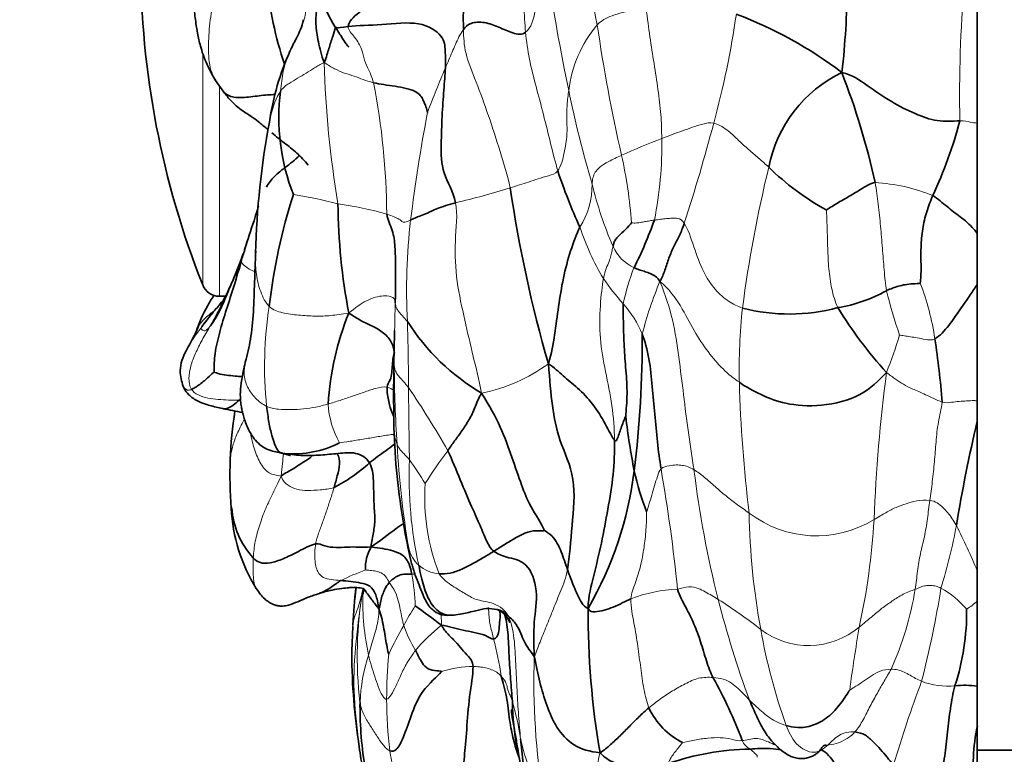
# Model space of a CAD drawing. Units: millimetres. Extents: x 0 to 744, y 0 to 1164.
# Drawn here: x 135 to 163, y 716 to 736 of the extents above; entities that cross this region are included whole.
import ezdxf
from ezdxf import colors
from ezdxf.entities.mleader import LeaderData, LeaderLine
from ezdxf.math import Vec2, Vec3

# ---------------------------------------------------------------- set-up
doc = ezdxf.new("R2010")
doc.units = ezdxf.units.MM
doc.layers.add('DV4_Défaut', color=7, linetype='Continuous')
doc.layers.add('Défaut', color=7, linetype='Continuous')

# ---------------------------------------------------------------- blocks, each defined once
blk = doc.blocks.new('_DOT')
at = {"color": 0}
blk.add_line((0, 0), (-1, 0), dxfattribs=at)
at = {"color": 0, "const_width": 0.333}
blk.add_lwpolyline([(-0.1665, 0, 1), (0.1665, 0, 1)], format="xyb", close=True, dxfattribs=at)
blk = doc.blocks.new('SE3')
at = {"layer": 'DV4_Défaut', "color": 7, "linetype": 'Continuous', "lineweight": 35}
for p, q in [((161.997, 733.128), (161.997, 736.495)), ((140.782, 734.318), (141.009, 733.995)), ((161.997, 733.38), (161.997, 733.822)), ((161.997, 730.052), (161.997, 733.128)), ((161.997, 729.827), (161.997, 730.222)), ((161.997, 728.645), (161.997, 730.052)), ((161.997, 727.417), (161.997, 728.966)), ((161.997, 725.388), (161.997, 728.645)), ((140.888, 728.303), (141.059, 728.303)), ((161.997, 724.014), (161.997, 726.076)), ((161.997, 724.824), (161.997, 725.388)), ((161.997, 720.654), (161.997, 724.824)), ((142.519, 723.957), (142.86, 723.869)), ((161.997, 719.227), (161.997, 721.058)), ((161.997, 719.811), (161.997, 720.654)), ((161.997, 717.441), (161.997, 719.811)), ((144.605, 719.102), (144.576, 718.414)), ((161.997, 717.284), (161.997, 717.598)), ((161.997, 716.329), (161.997, 717.441)), ((161.997, 716.07), (161.997, 716.736)), ((161.997, 714.667), (161.997, 716.329)), ((161.997, 715.653), (163.497, 715.653))]:
    blk.add_line(p, q, dxfattribs=at)
at = {"layer": 'DV4_Défaut', "color": 7, "linetype": 'Continuous', "lineweight": 18}
for p, q in [((140.423, 728.618), (140.423, 735.089)), ((140.888, 728.303), (140.888, 734.158))]:
    blk.add_line(p, q, dxfattribs=at)
for centre, radius, start, end in [((189, 743.702), 38.395, 181.2309, 191.7684), ((202.696, 745.032), 53.226, 186.5599, 191.9178), ((198.105, 733.907), 36.601, 175.1467, 181.1208), ((130.428, 739.732), 25.112, 344.7497, 351.8349), ((154.123, 733.606), 3.532, 140.1218, 172.9397), ((195.612, 742.207), 44.652, 188.1578, 192.9105), ((171.64, 735.529), 27.839, 181.4677, 189.6108), ((177.665, 721.684), 33.131, 156.9267, 159.2414), ((125.65, 730.443), 19.9, 0.4298, 11.0458), ((183.453, 740.824), 33.529, 191.6734, 196.2685), ((191.036, 724.949), 45.154, 169.1787, 173.0335), ((102.379, 746.952), 54.073, 342.1069, 345.1862), ((160.38, 714.084), 19.951, 111.0656, 114.5548), ((142.704, 732.51), 10.507, 348.5615, 1.0452), ((139.925, 729.5), 12.467, 3.8989, 12.6502), ((193.564, 722.898), 38.445, 166.456, 172.4105), ((142.484, 752.208), 21.873, 283.1696, 287.3062), ((149.139, 731.385), 2.128, 327.2061, 1.2417), ((161.974, 734.063), 11.026, 193.8094, 203.3638), ((158.912, 726.657), 4.818, 67.4923, 87.1571), ((140.846, 717.813), 13.489, 75.6392, 81.0214), ((142.535, 719.755), 11.248, 74.4574, 81.5273), ((163.065, 728.471), 16.963, 173.3826, 182.945), ((157.909, 732.55), 7.355, 198.3638, 210.7019), ((152.916, 730.156), 1.161, 203.6176, 245.5838), ((158.212, 726.836), 6.204, 158.609, 168.2872), ((156.646, 732.23), 6.117, 214.163, 222.5263), ((162.163, 724.878), 9.788, 156.9062, 165.9979), ((153.655, 726.069), 7.235, 8.3419, 21.0679), ((175.85, 732.651), 16.912, 194.3501, 198.7167), ((211.193, 726.275), 65.433, 178.37999, 179.92237), ((149.86, 726.091), 3.034, 22.3818, 41.3472), ((152.813, 726.35), 10.667, 170.989, 185.9718), ((171.932, 726.244), 16.567, 174.0014, 181.1658), ((142.669, 725.848), 2.78, 142.2421, 144.6789), ((68.863, 725.376), 77.294, 0.28323, 1.64787), ((146.157, 731.424), 14.306, 338.4945, 342.9306), ((147.294, 730.161), 4.643, 281.1403, 306.4283), ((180.982, 726.534), 35.223, 180.2766, 183.8328), ((205.089, 720.251), 46.005, 172.5962, 177.721), ((193.9, 726.983), 38.546, 181.599, 187.0316), ((125.766, 711.89), 24.66, 29.414, 34.2215), ((272.895, 726.433), 126.74, 180.305, 181.21461), ((146.483, 725.461), 2.571, 183.5604, 208.8921), ((171.434, 725.571), 25.633, 183.1134, 189.6185), ((159.302, 715.039), 15.021, 143.3744, 147.6178), ((157.592, 723.264), 11.419, 177.5781, 192.3992), ((140.362, 719.46), 7.229, 30.0868, 36.3654), ((108.324, 715.651), 45.544, 5.6645, 9.915), ((182.941, 726.984), 29.048, 186.9455, 194.2044), ((152.614, 722.73), 6.008, 176.624, 201.0386), ((157.515, 724.7), 3.072, 232.4611, 301.4842), ((174.703, 722.536), 19.062, 180.816, 190.6295), ((140.099, 723.179), 19.053, 347.5975, 356.693), ((156.72, 723.792), 10.852, 189.8679, 193.3395), ((147.413, 724.438), 14.225, 342.5489, 349.7864), ((141.651, 712.011), 22.106, 23.0172, 26.6205), ((147.054, 721.491), 0.916, 192.7899, 227.82), ((148.357, 711.699), 9.6, 110.735, 115.218), ((147.062, 721.5), 0.928, 227.8356, 266.5901), ((146.279, 719.064), 1.5, 87.7441, 91.264), ((140.772, 719.52), 5.572, 1.5885, 10.7952), ((165, 717.796), 20.437, 173.2788, 176.0977), ((155.731, 718.277), 11.003, 170.1467, 186.7611), ((153.826, 716.073), 4.077, 92.5316, 111.2037), ((151.692, 721.51), 8.683, 335.5114, 350.9178), ((135.506, 724.105), 25.779, 345.3318, 351.2253), ((159.735, 717.921), 2.575, 40.251, 60.9778), ((152.044, 719.81), 7.162, 178.4855, 192.1193), ((146.81, 707.285), 14.886, 52.0263, 57.6185), ((180.841, 726.411), 26.871, 194.118, 200.3806), ((160.532, 721.422), 2.177, 302.4344, 312.2727), ((153.068, 715.356), 7.993, 147.293, 151.7909), ((156.329, 713.27), 11.857, 150.3575, 154.747), ((149.079, 720.152), 3.22, 198.4292, 212.181), ((149.991, 715.411), 4.732, 128.0761, 140.2376), ((157.296, 720.765), 2.193, 232.7586, 310.0689), ((171.438, 721.666), 15.694, 189.7081, 199.8087), ((213.815, 709.884), 55.871, 170.5195, 172.3416), ((139.334, 716.284), 9.514, 8.6671, 15.0422), ((149.764, 716.781), 4.963, 162.0923, 177.6765), ((160.016, 717.015), 14.47, 174.7932, 179.7586), ((169.307, 717.557), 19.661, 177.9408, 189.5289), ((147.943, 715.257), 2.731, 89.7812, 108.6105), ((194.014, 705.018), 35.841, 159.4879, 163.4151), ((161.184, 719.512), 2.072, 249.0981, 275.247), ((156.775, 717.075), 11.229, 179.9919, 187.3502), ((140.46, 714.611), 8.921, 8.7783, 15.691), ((155.132, 717.262), 5.996, 192.4167, 209.5729), ((155.965, 716.177), 0.577, 206.2999, 238.4391)]:
    blk.add_arc(centre, radius, start, end, dxfattribs=at)
at = {"layer": 'DV4_Défaut', "color": 7, "linetype": 'Continuous', "lineweight": 35}
for centre, radius, start, end in [((163.197, 737.653), 24.5, 180, 201.6385), ((151.282, 740.04), 8.325, 197.9823, 210.4659), ((151.528, 737.838), 9.341, 184.5867, 199.182), ((142.023, 736.218), 1.224, 336.763, 350.1779), ((151.185, 725.302), 11.611, 52.6988, 69.3239), ((149.561, 732.122), 7.352, 155.671, 171.9341), ((159.857, 731.175), 3.74, 115.929, 168.8), ((139.04, 727.058), 20.588, 12.3745, 21.3068), ((148.355, 733.271), 5.81, 172.5753, 201.5531), ((164.89, 728.928), 23.001, 169.4109, 178.546), ((149.142, 736.5), 12.805, 335.0974, 345.0235), ((161.293, 737.085), 7.275, 225.4385, 241.231), ((164.168, 736.35), 14.584, 198.1978, 204.798), ((185.209, 736.603), 36.601, 188.2903, 196.1452), ((158.016, 726.249), 15.838, 162.0253, 173.578), ((161.103, 731.015), 16.912, 180.4541, 190.8404), ((315.696, 672.94), 183.096, 161.70725, 161.97155), ((142.509, 734.116), 11.123, 333.186, 340.6261), ((130.202, 733.446), 12.018, 334.9811, 340.8156), ((144.021, 728.654), 2.6, 158.6126, 166.2555), ((130.202, 733.446), 12.018, 341.2135, 341.3653), ((140.888, 728.803), 0.5, 201.6385, 270), ((144.151, 726.064), 4.098, 146.4072, 151.7559), ((157.467, 732.008), 4.073, 279.1623, 299.3956), ((146.236, 723.27), 7.183, 136.5086, 143.3899), ((144.295, 725.972), 4.271, 151.172, 161.6617), ((151.985, 724.797), 8.084, 157.9359, 176.4236), ((156.764, 733.011), 5.202, 255.4393, 285.062), ((168.191, 734.109), 11.79, 211.2834, 222.2706), ((151.316, 730.911), 6.157, 212.54, 239.5078), ((123.111, 727.07), 29.555, 352.9433, 0.3419), ((138.049, 723.593), 23.036, 4.3889, 8.803), ((188.577, 725.574), 42.836, 178.7629, 181.2334), ((141.056, 726.25), 1.259, 180.936, 201.4459), ((129.806, 669.331), 56.951, 78.1127, 78.6797), ((152.273, 723.355), 11.09, 170.9295, 177.9569), ((174.758, 727.726), 22.724, 187.0154, 190.8757), ((202.494, 715.188), 41.628, 166.6156, 170.6996), ((164.884, 725.2), 19.142, 181.6431, 189.838), ((142.948, 726.75), 2.838, 265.2923, 296.9045), ((153.477, 723.337), 12.294, 178.0748, 184.3782), ((141.902, 727.168), 4.727, 297.4552, 312.074), ((142.355, 724.695), 10.165, 329.9681, 352.9012), ((159.419, 724.934), 7.136, 192.0976, 201.6438), ((145.897, 722.628), 4.684, 182.7486, 211.8063), ((143.515, 722.568), 2.289, 183.976, 222.6462), ((159.556, 724.126), 13.709, 189.2176, 193.4304), ((146.068, 720.745), 1.111, 148.9944, 183.5107), ((162.562, 718.214), 17.98, 173.7032, 177.0363), ((137.372, 706.759), 15.725, 51.9119, 55.2218), ((174.163, 719.488), 23.007, 179.7032, 189.7664), ((154.919, 719.527), 6.781, 342.1578, 0.4855), ((162.661, 718.488), 18.086, 180.442, 188.707), ((144.141, 711.741), 12.056, 20.289, 29.5167), ((161.653, 714.836), 2.628, 82.4875, 96.0991), ((156.442, 717.131), 7.395, 180.8285, 191.1816), ((154.715, 717.704), 2.058, 205.0339, 243.1673), ((167.858, 715.14), 5.98, 168.5349, 185.2598), ((160.542, 716.861), 11.3, 184.5074, 198.3216), ((163.26, 717.962), 14.242, 189.0985, 199.0583), ((155.797, 708.341), 7.346, 91.0439, 109.1285)]:
    blk.add_arc(centre, radius, start, end, dxfattribs=at)
for points in [[(158.376, 740.729), (158.35, 740.217), (158.342, 739.401), (158.346, 738.179), (158.395, 736.954), (158.335, 735.737), (158.278, 734.969), (158.222, 734.539)], [(147.02, 737.71), (146.813, 737.502), (146.472, 737.283), (145.883, 736.954), (145.33, 736.593), (144.757, 736.22), (144.477, 735.944), (144.475, 735.819)], [(147.02, 737.71), (147.217, 737.503), (147.584, 737.298), (147.653, 736.969), (147.698, 736.61), (147.679, 736.2), (147.682, 735.898), (147.686, 735.733)], [(144.475, 735.819), (144.756, 735.849), (145.384, 735.855), (146.507, 735.992), (147.171, 735.547), (147.169, 735.15), (147.197, 734.847), (147.185, 734.668)], [(149.416, 735.659), (149.321, 735.577), (149.054, 735.623), (148.673, 735.808), (148.275, 735.957), (147.858, 735.938), (147.736, 735.8), (147.686, 735.733)], [(147.185, 734.668), (147.173, 734.48), (147.14, 734.058), (147.086, 733.334), (147.064, 732.532), (147.062, 731.733), (147.403, 731.231), (147.467, 730.91)], [(140.782, 734.319), (140.773, 734.333), (140.765, 734.348), (140.757, 734.362)], [(158.222, 734.539), (158.523, 734.468), (158.919, 734.178), (159.592, 733.717), (160.278, 733.371), (160.869, 733.16), (161.308, 733.184), (161.512, 733.191)], [(145.181, 734.255), (145.363, 734.214), (145.773, 734.162), (146.427, 734.033), (146.565, 733.768), (146.648, 733.579), (146.681, 733.472), (146.685, 733.426)], [(142.017, 733.136), (142.094, 733.073), (142.168, 733.007), (142.244, 732.942)], [(157.792, 730.708), (157.844, 730.741), (158.081, 730.894), (158.441, 731.092), (158.738, 731.273), (158.952, 731.413), (159.084, 731.46), (159.151, 731.47)], [(160.756, 731.109), (160.695, 730.962), (160.58, 730.663), (160.463, 730.186), (160.42, 729.67), (160.432, 729.13), (160.427, 728.771), (160.406, 728.67)], [(146.216, 730.425), (146.249, 730.441), (146.327, 730.484), (146.485, 730.54), (146.672, 730.613), (146.908, 730.736), (147.276, 730.859), (147.467, 730.91)], [(145.549, 730.592), (145.578, 730.423), (145.726, 730.145), (145.789, 729.688), (145.793, 729.162), (145.795, 728.646), (145.79, 728.297), (145.786, 728.125)], [(150.052, 726.425), (150.148, 726.71), (150.227, 727.227), (150.331, 728.02), (150.455, 728.806), (150.663, 729.582), (150.835, 730.039), (150.928, 730.233)], [(151.852, 729.691), (151.86, 729.726), (151.873, 729.791), (151.913, 729.879), (152.002, 729.981), (152.195, 730.154), (152.334, 730.306), (152.363, 730.348)], [(153.837, 730.339), (153.795, 730.214), (153.704, 729.989), (153.542, 729.696), (153.405, 729.37), (153.297, 729.026), (153.22, 728.824), (153.159, 728.717)], [(140.622, 727.459), (140.675, 727.523), (140.802, 727.709), (140.982, 728.069), (141.142, 728.466), (141.315, 728.864), (141.426, 729.126), (141.495, 729.272)], [(141.495, 729.272), (141.412, 728.974), (141.273, 728.515), (141.058, 727.854), (140.869, 727.227), (140.739, 726.623), (140.742, 726.297), (140.74, 726.197)], [(152.436, 729.098), (152.483, 729.078), (152.576, 729.042), (152.716, 729), (152.853, 728.95), (152.993, 728.89), (153.085, 728.826), (153.159, 728.717)], [(159.466, 728.46), (159.524, 728.486), (159.637, 728.533), (159.801, 728.588), (159.981, 728.629), (160.199, 728.655), (160.377, 728.654), (160.406, 728.67)], [(152.138, 728.095), (152.126, 727.926), (152.144, 727.552), (152.154, 726.903), (152.211, 726.248), (152.261, 725.58), (152.216, 725.138), (152.204, 724.951)], [(144.493, 727.834), (144.625, 727.756), (144.797, 727.633), (145.107, 727.499), (145.438, 727.322), (145.694, 727.056), (145.746, 726.836), (145.762, 726.724)], [(152.665, 727.246), (152.734, 727.062), (152.874, 726.562), (152.943, 725.785), (153.02, 725.017), (153.078, 724.246), (153.15, 723.74), (153.188, 723.493)], [(145.561, 725.767), (145.568, 725.848), (145.658, 725.969), (145.693, 726.178), (145.704, 726.396), (145.727, 726.615), (145.754, 726.704), (145.762, 726.724)], [(150.052, 726.425), (150.218, 726.32), (150.449, 726.077), (150.859, 725.771), (151.3, 725.309), (151.65, 724.744), (151.825, 724.37), (151.894, 724.294)], [(150.052, 726.425), (150.087, 725.968), (150.151, 725.232), (150.325, 724.297), (150.845, 723.254), (150.701, 721.894), (150.647, 721.064), (150.582, 720.692)], [(140.113, 725.71), (140.144, 725.722), (140.206, 725.758), (140.307, 725.821), (140.435, 725.918), (140.6, 726.07), (140.709, 726.168), (140.74, 726.197)], [(155.369, 725.907), (155.561, 725.775), (155.969, 725.554), (156.601, 725.293), (157.636, 725.205), (158.818, 725.505), (159.241, 725.95), (159.467, 726.179)], [(147.247, 724.001), (147.31, 724.09), (147.436, 724.269), (147.642, 724.549), (147.844, 724.857), (148.014, 725.193), (148.093, 725.447), (148.191, 725.605)], [(148.191, 725.605), (148.417, 725.247), (148.743, 724.647), (149.031, 723.82), (149.319, 723.002), (149.515, 722.486), (149.867, 721.961), (149.942, 721.777)], [(142.204, 725.24), (142.228, 725.076), (142.262, 724.778), (142.349, 724.413), (142.453, 724.099), (142.555, 723.939), (142.631, 723.938), (142.715, 723.921)], [(151.894, 724.294), (151.937, 724.247), (151.977, 724.346), (152.031, 724.509), (152.091, 724.673), (152.153, 724.84), (152.197, 724.949), (152.204, 724.951)], [(151.894, 724.294), (151.899, 723.971), (151.873, 723.336), (151.71, 722.369), (151.533, 721.421), (151.316, 720.509), (151.166, 719.953), (151.155, 719.608)], [(142.519, 723.957), (142.564, 723.944), (142.617, 723.934), (142.715, 723.921)], [(142.715, 723.921), (142.893, 723.894), (143.211, 723.855), (143.705, 723.876), (144.196, 723.923), (144.696, 723.977), (144.976, 723.812), (145.069, 723.659)], [(147.247, 724.001), (147.374, 723.737), (147.596, 723.176), (147.93, 722.403), (148.161, 721.893), (148.317, 721.501), (148.439, 721.27), (148.533, 721.2)], [(142.871, 723.867), (142.867, 723.867), (142.864, 723.868), (142.86, 723.869)], [(145.069, 723.659), (145.149, 723.528), (145.191, 723.173), (145.181, 722.557), (145.234, 722.09), (145.185, 721.715), (145.123, 721.473), (145.115, 721.318)], [(149.942, 721.777), (149.916, 721.755), (149.715, 721.794), (149.392, 721.713), (149.098, 721.551), (148.817, 721.377), (148.628, 721.26), (148.533, 721.2)], [(149.942, 721.777), (149.994, 721.744), (150.162, 721.638), (150.305, 721.414), (150.414, 721.181), (150.495, 720.94), (150.553, 720.776), (150.582, 720.692)], [(141.831, 721.017), (141.891, 720.951), (142.024, 720.86), (142.285, 720.855), (142.66, 720.979), (143.073, 721.182), (143.417, 721.372), (143.569, 721.403)], [(143.569, 721.403), (143.663, 721.422), (143.809, 721.33), (144.131, 721.297), (144.453, 721.317), (144.77, 721.32), (144.974, 721.304), (145.115, 721.318)], [(145.115, 721.318), (145.245, 721.303), (145.44, 721.277), (145.72, 721.218), (146.017, 721.109), (146.191, 720.841), (146.228, 720.656), (146.246, 720.564)], [(148.533, 721.2), (148.439, 721.141), (148.243, 721.024), (147.943, 720.852), (147.639, 720.695), (147.318, 720.57), (147.099, 720.569), (147.007, 720.574)], [(148.533, 721.2), (148.627, 721.132), (148.838, 721.021), (149.477, 720.937), (149.788, 720.108), (149.63, 719.206), (149.638, 718.637), (149.658, 718.264)], [(150.582, 720.692), (150.609, 720.61), (150.668, 720.454), (150.757, 720.219), (150.858, 719.988), (150.972, 719.761), (151.075, 719.623), (151.155, 719.608)], [(144.267, 720.384), (144.358, 720.376), (144.548, 720.364), (144.832, 720.315), (145.096, 720.257), (145.256, 720.005), (145.303, 719.762), (145.332, 719.59)], [(146.246, 720.564), (146.195, 720.563), (146.086, 720.565), (145.955, 720.553), (145.834, 720.505), (145.711, 720.422), (145.649, 720.364), (145.619, 720.33)], [(145.619, 720.33), (145.59, 720.295), (145.531, 720.217), (145.479, 720.098), (145.412, 719.948), (145.374, 719.77), (145.351, 719.644), (145.332, 719.59)], [(153.646, 720.146), (153.694, 719.965), (153.885, 719.637), (154.113, 719.166), (154.292, 718.695), (154.451, 718.126), (154.567, 717.813), (154.632, 717.681)], [(151.155, 719.608), (151.211, 719.51), (151.341, 719.502), (151.601, 719.544), (151.86, 719.641), (152.108, 719.757), (152.27, 719.84), (152.351, 719.874)], [(145.332, 719.59), (145.369, 719.472), (145.423, 719.293), (145.474, 719.028), (145.516, 718.769), (145.558, 718.516), (145.592, 718.365), (145.605, 718.328)], [(149.658, 718.264), (149.598, 718.345), (149.506, 718.469), (149.384, 718.673), (149.284, 718.901), (149.174, 719.165), (149.012, 719.327), (148.927, 719.399)], [(148.522, 718.753), (148.47, 718.746), (148.311, 718.871), (147.984, 718.935), (147.676, 719.002), (147.36, 719.079), (147.179, 719.127), (147.073, 719.136)], [(147.073, 719.136), (147.131, 719.03), (147.25, 718.884), (147.47, 718.679), (147.642, 718.465), (147.83, 718.266), (147.952, 718.13), (147.953, 717.988)], [(146.354, 718.437), (146.376, 718.395), (146.419, 718.288), (146.511, 718.136), (146.635, 717.937), (146.874, 717.858), (147.06, 717.866), (147.071, 717.845)], [(144.576, 718.424), (144.576, 718.39), (144.575, 718.357), (144.575, 718.323)], [(151.489, 715.586), (151.208, 715.614), (150.728, 715.748), (150.253, 716.288), (149.999, 716.907), (149.804, 717.546), (149.715, 717.99), (149.658, 718.264)], [(147.953, 717.988), (147.955, 717.761), (147.841, 717.16), (147.776, 716.197), (147.707, 715.441), (147.661, 714.897), (147.713, 714.618), (147.746, 714.472)], [(147.071, 717.845), (146.967, 717.728), (146.476, 717.294), (146.225, 716.603), (146.009, 715.98), (145.82, 715.622), (145.696, 715.616), (145.638, 715.638)], [(161.374, 717.449), (161.321, 717.252), (161.24, 716.828), (161.167, 716.155), (161.095, 715.491), (160.98, 714.857), (160.913, 714.479), (160.885, 714.296)], [(156.672, 716.348), (156.77, 716.32), (156.981, 716.26), (157.408, 716.32), (157.853, 716.561), (158.202, 716.954), (158.393, 717.253), (158.442, 717.33)], [(152.85, 716.834), (152.753, 716.754), (152.569, 716.588), (152.309, 716.318), (152.047, 716.054), (151.783, 715.806), (151.605, 715.661), (151.489, 715.586)], [(158.589, 716.163), (158.689, 716.153), (158.895, 716.094), (159.105, 715.883), (159.302, 715.677), (159.483, 715.462), (159.602, 715.322), (159.664, 715.248)], [(153.39, 715.282), (153.243, 715.245), (152.969, 715.192), (152.594, 715.161), (152.214, 715.191), (151.863, 715.299), (151.625, 715.447), (151.489, 715.586)]]:
    blk.add_open_spline(points, degree=3, dxfattribs=at)
for points, knots in [([(140.068, 739.441), (140.066, 739.244), (140.064, 738.954), (140.067, 738.545), (140.07, 738.252), (140.077, 738.009), (140.091, 737.672), (140.114, 737.259), (140.147, 736.782), (140.184, 736.338), (140.226, 735.957), (140.282, 735.601), (140.362, 735.24), (140.52, 734.782), (140.679, 734.498), (140.784, 734.315)], [0, 0, 0, 0, 0.100037, 0.174866, 0.223215, 0.264436, 0.310523, 0.410479, 0.497328, 0.582338, 0.669774, 0.723102, 0.796464, 0.8889, 1, 1, 1, 1]), ([(143.609, 736.83), (143.615, 736.67), (143.6, 736.339), (143.556, 735.895), (143.634, 735.405), (143.727, 735.027), (143.81, 734.815)], [0, 0, 0, 0, 0.228254, 0.485503, 0.742751, 1, 1, 1, 1]), ([(143.148, 735.735), (143.116, 735.662), (143.026, 735.473), (142.925, 735.286), (142.868, 735.166)], [0, 0, 0, 0, 0.383409, 1, 1, 1, 1]), ([(144.124, 735.799), (144.105, 735.714), (144.038, 735.515), (143.934, 735.208), (143.873, 734.975), (143.81, 734.815)], [0, 0, 0, 0, 0.269693, 0.634847, 1, 1, 1, 1]), ([(144.106, 735.819), (144.135, 735.775), (144.178, 735.707), (144.266, 735.569), (144.342, 735.449), (144.409, 735.349), (144.459, 735.284), (144.482, 735.259), (144.489, 735.256), (144.49, 735.257)], [0, 0, 0, 0, 0.1958498, 0.3576676, 0.5004281, 0.6852352, 0.8370981, 0.9574028, 1, 1, 1, 1]), ([(144.107, 735.819), (144.115, 735.806), (144.16, 735.768), (144.299, 735.8), (144.475, 735.819)], [0, 0, 0, 0, 0.269496, 1, 1, 1, 1]), ([(141.004, 734), (141.08, 733.903), (141.199, 733.753), (141.396, 733.568), (141.606, 733.417), (141.831, 733.283), (141.95, 733.188), (142.017, 733.136)], [0, 0, 0, 0, 0.213392, 0.398718, 0.567712, 0.796251, 1, 1, 1, 1]), ([(141.005, 733.999), (141.076, 733.919), (141.314, 733.816), (141.769, 733.856), (142.142, 733.913), (142.369, 733.923), (142.439, 733.922)], [0, 0, 0, 0, 0.24168, 0.551231, 0.860782, 1, 1, 1, 1]), ([(142.345, 732.855), (142.474, 732.753), (142.687, 732.579), (143.062, 732.302), (143.251, 732.085), (143.365, 731.956)], [0, 0, 0, 0, 0.33173, 0.666327, 1, 1, 1, 1]), ([(143.114, 732.222), (143.084, 732.191), (142.991, 732.101), (142.807, 731.955), (142.551, 731.768), (142.329, 731.555), (142.231, 731.4), (142.2, 731.345)], [0, 0, 0, 0, 0.102203, 0.30174, 0.551808, 0.847166, 1, 1, 1, 1]), ([(160.756, 731.109), (160.902, 731.019), (161.157, 730.785), (161.514, 730.53), (161.824, 730.275), (161.966, 730.094), (161.997, 730.052)], [0, 0, 0, 0, 0.30328, 0.606559, 0.909839, 1, 1, 1, 1]), ([(141.853, 730.408), (141.883, 730.507), (141.926, 730.645), (141.97, 730.787), (141.982, 730.826)], [0, 0, 0, 0, 0.7216175, 1, 1, 1, 1]), ([(141.901, 729.571), (141.889, 729.249), (141.866, 728.723), (141.846, 727.884), (141.769, 727.092), (141.669, 726.691), (141.611, 726.463)], [0, 0, 0, 0, 0.274747, 0.531892, 0.773613, 1, 1, 1, 1]), ([(160.813, 727.119), (160.959, 727.196), (161.22, 727.494), (161.508, 727.927), (161.776, 728.302), (161.933, 728.544), (161.997, 728.645)], [0, 0, 0, 0, 0.270147, 0.540294, 0.81044, 1, 1, 1, 1]), ([(141.099, 728.378), (141.081, 728.343), (141.04, 728.265), (141.016, 728.235), (141.003, 728.211), (141.006, 728.207), (141.008, 728.206)], [0, 0, 0, 0, 0.182449, 0.479574, 0.800188, 1, 1, 1, 1]), ([(141.023, 728.21), (140.978, 728.159), (140.846, 728.013), (140.63, 727.764), (140.477, 727.557), (140.401, 727.456)], [0, 0, 0, 0, 0.205109, 0.602554, 1, 1, 1, 1]), ([(140.306, 727.463), (140.283, 727.408), (140.242, 727.312), (140.103, 727.05), (139.965, 726.789), (139.829, 726.513), (139.809, 726.334), (139.797, 726.229)], [0, 0, 0, 0, 0.26254, 0.511524, 0.675332, 0.839454, 1, 1, 1, 1]), ([(145.764, 727.35), (145.765, 727.35), (145.765, 727.342), (145.764, 727.294), (145.763, 727.211), (145.76, 727.059), (145.755, 726.813), (145.752, 726.621), (145.75, 726.5)], [0, 0, 0, 0, 0.103486, 0.209811, 0.319323, 0.437832, 0.705064, 1, 1, 1, 1]), ([(141.611, 726.463), (141.569, 726.283), (141.51, 726.012), (141.466, 725.655), (141.474, 725.408), (141.497, 725.239), (141.524, 725.102), (141.558, 724.97), (141.605, 724.818), (141.678, 724.63), (141.786, 724.429), (141.937, 724.238), (142.111, 724.084), (142.323, 723.996), (142.446, 723.97), (142.519, 723.957)], [0, 0, 0, 0, 0.145531, 0.260429, 0.345652, 0.402484, 0.441373, 0.484569, 0.532526, 0.590383, 0.670007, 0.742757, 0.824529, 0.912274, 1, 1, 1, 1]), ([(140.74, 726.197), (140.762, 726.182), (140.907, 726.127), (141.145, 726.098), (141.352, 726.075), (141.48, 726.066), (141.528, 726.063)], [0, 0, 0, 0, 0.2783956, 0.5567911, 0.8351867, 1, 1, 1, 1]), ([(139.884, 725.789), (139.893, 725.768), (139.932, 725.679), (140.045, 725.53), (140.284, 725.369), (140.623, 725.256), (140.851, 725.202), (140.984, 725.173)], [0, 0, 0, 0, 0.045597, 0.223465, 0.485005, 0.744416, 1, 1, 1, 1]), ([(145.741, 724.963), (145.725, 724.994), (145.668, 725.112), (145.61, 725.345), (145.55, 725.638), (145.561, 725.767)], [0, 0, 0, 0, 0.153197, 0.576599, 1, 1, 1, 1]), ([(141.437, 725.406), (141.384, 725.355), (141.273, 725.265), (141.122, 725.172), (141.033, 725.164), (140.989, 725.172), (140.985, 725.173)], [0, 0, 0, 0, 0.319717, 0.639435, 0.959152, 1, 1, 1, 1]), ([(145.069, 723.659), (145.145, 723.721), (145.287, 723.842), (145.521, 723.992), (145.689, 724.12), (145.766, 724.191), (145.774, 724.198)], [0, 0, 0, 0, 0.320483, 0.640967, 0.96145, 1, 1, 1, 1]), ([(144.158, 723.936), (144.165, 723.927), (144.223, 723.843), (144.259, 723.635), (144.172, 723.298), (144.114, 723.082), (144.081, 722.973)], [0, 0, 0, 0, 0.041062, 0.360708, 0.680354, 1, 1, 1, 1]), ([(143.458, 723.836), (143.402, 723.795), (143.213, 723.67), (142.942, 723.488), (142.731, 723.38), (142.607, 723.294)], [0, 0, 0, 0, 0.1797138, 0.5898569, 1, 1, 1, 1]), ([(146.017, 721.967), (145.944, 721.921), (145.643, 721.723), (145.363, 721.49), (145.115, 721.318)], [0, 0, 0, 0, 0.243896, 1, 1, 1, 1]), ([(146.222, 720.942), (146.237, 720.882), (146.263, 720.78), (146.302, 720.659), (146.362, 720.486), (146.448, 720.264), (146.544, 720.013), (146.634, 719.814), (146.741, 719.647), (146.878, 719.512), (147.108, 719.404), (147.296, 719.411), (147.423, 719.419)], [0, 0, 0, 0, 0.063043, 0.127446, 0.19123, 0.332786, 0.471351, 0.585116, 0.683132, 0.765164, 0.866311, 1, 1, 1, 1]), ([(146.439, 720.812), (146.49, 720.581), (146.568, 720.214), (146.765, 719.718), (147.076, 719.428), (147.319, 719.408), (147.42, 719.419)], [0, 0, 0, 0, 0.274225, 0.548449, 0.822674, 1, 1, 1, 1]), ([(143.679, 720.027), (143.698, 720.033), (143.797, 720.075), (144, 720.19), (144.183, 720.33), (144.267, 720.384)], [0, 0, 0, 0, 0.1078368, 0.5539184, 1, 1, 1, 1]), ([(141.917, 720.16), (141.956, 720.099), (142.019, 720.007), (142.136, 719.879), (142.247, 719.791), (142.342, 719.735), (142.437, 719.697), (142.529, 719.673), (142.659, 719.665), (142.848, 719.699), (143.083, 719.796), (143.376, 719.926), (143.563, 719.988), (143.679, 720.026)], [0, 0, 0, 0, 0.157404, 0.28409, 0.379281, 0.443643, 0.470548, 0.511419, 0.566442, 0.635149, 0.745894, 0.868106, 1, 1, 1, 1]), ([(143.677, 720.026), (143.803, 720.062), (143.99, 720.115), (144.273, 720.159), (144.455, 720.18), (144.56, 720.187), (144.646, 720.188), (144.731, 720.184), (144.822, 720.183), (144.902, 720.163), (144.924, 720.139), (144.937, 720.122)], [0, 0, 0, 0, 0.155059, 0.271444, 0.354549, 0.386066, 0.419266, 0.511119, 0.639555, 0.802278, 1, 1, 1, 1]), ([(144.935, 720.124), (144.933, 720.123), (144.932, 720.12), (144.891, 720.083), (144.894, 720.031), (144.895, 720.001)], [0, 0, 0, 0, 0.36857, 0.69937, 1, 1, 1, 1]), ([(145.332, 719.59), (145.268, 719.668), (145.135, 719.854), (144.997, 720.024), (144.937, 720.122), (144.932, 720.129)], [0, 0, 0, 0, 0.4806727, 0.9613455, 1, 1, 1, 1]), ([(147.417, 719.418), (147.499, 719.429), (147.625, 719.446), (147.837, 719.495), (148.06, 719.551), (148.328, 719.618), (148.519, 719.593), (148.629, 719.578)], [0, 0, 0, 0, 0.199365, 0.362647, 0.521939, 0.763589, 1, 1, 1, 1]), ([(148.69, 719.554), (148.701, 719.512), (148.718, 719.356), (148.676, 719.151), (148.688, 718.928), (148.604, 718.764), (148.522, 718.753)], [0, 0, 0, 0, 0.117746, 0.411831, 0.705915, 1, 1, 1, 1]), ([(148.927, 719.399), (148.874, 719.444), (148.781, 719.534), (148.674, 719.566), (148.626, 719.579)], [0, 0, 0, 0, 0.5428123, 1, 1, 1, 1]), ([(148.628, 719.578), (148.701, 719.541), (148.808, 719.486), (148.915, 719.338), (148.961, 719.245), (148.975, 719.215), (148.976, 719.213), (148.976, 719.213)], [0, 0, 0, 0, 0.398716, 0.699519, 0.905006, 0.975149, 1, 1, 1, 1]), ([(148.809, 719.472), (148.881, 719.327), (148.936, 718.883), (148.953, 718.286), (149.001, 717.619), (149.031, 717.221), (149.048, 717.024)], [0, 0, 0, 0, 0.2129986, 0.4753324, 0.7376662, 1, 1, 1, 1]), ([(148.739, 717.717), (148.776, 717.551), (148.901, 717.163), (148.963, 716.48), (149.077, 715.936), (149.176, 715.604), (149.236, 715.457), (149.244, 715.437)], [0, 0, 0, 0, 0.240592, 0.481184, 0.721775, 0.962367, 1, 1, 1, 1]), ([(145.772, 713.366), (145.703, 713.414), (145.405, 713.663), (145.09, 714.329), (144.926, 715.227), (144.817, 716.139), (144.802, 716.742), (144.805, 716.982)], [0, 0, 0, 0, 0.064089, 0.298067, 0.532044, 0.766022, 1, 1, 1, 1]), ([(155.652, 717.053), (155.716, 716.895), (155.856, 716.589), (156.036, 716.225), (156.168, 716.041), (156.211, 715.988)], [0, 0, 0, 0, 0.410682, 0.821364, 1, 1, 1, 1]), ([(149.031, 716.788), (149.028, 716.787), (149.022, 716.768), (149.024, 716.706), (149.046, 716.579), (149.083, 716.365), (149.136, 716.051), (149.178, 715.82), (149.204, 715.673)], [0, 0, 0, 0, 0.110148, 0.245503, 0.396512, 0.567588, 0.768004, 1, 1, 1, 1]), ([(156.213, 715.987), (156.29, 715.895), (156.414, 715.752), (156.63, 715.571), (156.829, 715.467), (157.007, 715.423), (157.153, 715.419), (157.285, 715.443), (157.385, 715.479), (157.452, 715.513), (157.495, 715.539), (157.532, 715.566), (157.578, 715.605), (157.62, 715.652), (157.659, 715.713), (157.692, 715.772), (157.741, 715.789), (157.762, 715.794), (157.776, 715.794)], [0, 0, 0, 0, 0.123414, 0.230626, 0.318274, 0.37167, 0.415517, 0.450987, 0.479895, 0.492897, 0.506098, 0.52073, 0.537632, 0.580269, 0.636767, 0.735324, 0.859405, 1, 1, 1, 1]), ([(144.783, 715.753), (144.799, 715.632), (144.826, 715.435), (144.88, 715.109), (144.94, 714.81), (145.005, 714.552), (145.079, 714.33), (145.163, 714.124), (145.288, 713.881), (145.445, 713.663), (145.592, 713.51), (145.656, 713.456), (145.679, 713.437)], [0, 0, 0, 0, 0.13316, 0.256931, 0.360924, 0.480545, 0.560591, 0.638381, 0.74633, 0.879655, 0.956681, 1, 1, 1, 1]), ([(156.53, 715.668), (156.432, 715.682), (156.142, 715.716), (155.841, 715.704), (155.664, 715.686)], [0, 0, 0, 0, 0.342434, 1, 1, 1, 1]), ([(157.632, 715.676), (157.656, 715.666), (157.757, 715.614), (157.908, 715.466), (158.062, 715.229), (158.163, 715.065), (158.218, 714.942)], [0, 0, 0, 0, 0.090226, 0.393484, 0.696742, 1, 1, 1, 1])]:
    blk.add_open_spline(points, degree=3, knots=knots, dxfattribs=at)
at = {"layer": 'DV4_Défaut', "color": 7, "linetype": 'Continuous', "lineweight": 18}
for points in [[(149.112, 739.07), (149.145, 738.957), (149.227, 738.496), (149.302, 737.784), (149.338, 737.085), (149.368, 736.388), (149.392, 735.908), (149.416, 735.659)], [(149.819, 738.951), (149.805, 738.729), (149.779, 738.284), (149.765, 737.61), (149.728, 736.936), (149.721, 736.244), (149.569, 735.792), (149.416, 735.659)], [(151.412, 735.871), (151.47, 735.926), (151.592, 736.015), (151.818, 736.123), (152.113, 736.209), (152.438, 736.288), (152.655, 736.322), (152.771, 736.335)], [(152.771, 736.335), (152.81, 736.036), (152.873, 735.536), (152.995, 734.788), (153.107, 734.059), (153.192, 733.362), (153.206, 732.922), (153.209, 732.701)], [(144.475, 735.819), (144.473, 735.723), (144.673, 735.527), (144.869, 735.185), (144.917, 734.867), (145.05, 734.626), (145.141, 734.393), (145.181, 734.255)], [(147.686, 735.733), (147.638, 735.667), (147.556, 735.531), (147.461, 735.318), (147.367, 735.103), (147.279, 734.889), (147.217, 734.745), (147.185, 734.668)], [(147.686, 735.733), (147.691, 735.524), (147.706, 735.084), (148.037, 734.3), (148.388, 733.341), (148.711, 732.334), (148.914, 731.664), (148.991, 731.325)], [(149.416, 735.659), (149.441, 735.411), (149.507, 734.908), (149.707, 734.151), (149.915, 733.378), (150.111, 732.556), (150.247, 732.024), (150.313, 731.795)], [(143.81, 734.815), (143.7, 734.766), (143.542, 734.665), (143.303, 734.521), (143.069, 734.379), (142.828, 734.237), (142.671, 734.132), (142.594, 734.022)], [(143.81, 734.815), (143.918, 734.741), (144.095, 734.641), (144.371, 734.512), (144.65, 734.444), (144.886, 734.336), (145.067, 734.281), (145.181, 734.255)], [(150.313, 731.795), (150.404, 731.927), (150.5, 732.313), (150.583, 732.806), (150.56, 733.224), (150.568, 733.64), (150.598, 733.908), (150.617, 734.04)], [(153.209, 732.701), (153.308, 732.738), (153.503, 732.811), (153.783, 732.914), (154.063, 733.012), (154.346, 733.105), (154.553, 733.153), (154.655, 733.127)], [(154.655, 733.127), (154.819, 733.085), (155.088, 732.907), (155.342, 732.642), (155.629, 732.393), (155.906, 732.149), (156.094, 731.989), (156.188, 731.902)], [(151.266, 731.431), (151.272, 731.494), (151.286, 731.608), (151.35, 731.759), (151.461, 731.9), (151.707, 732.054), (151.965, 732.177), (152.089, 732.23)], [(148.991, 731.325), (149.077, 731.355), (149.244, 731.402), (149.5, 731.487), (149.761, 731.574), (150.045, 731.668), (150.255, 731.713), (150.313, 731.795)], [(159.151, 731.47), (159.186, 731.271), (159.243, 730.866), (159.305, 730.254), (159.351, 729.643), (159.403, 729.037), (159.438, 728.635), (159.466, 728.46)], [(147.467, 730.91), (147.533, 730.582), (147.422, 729.839), (147.483, 728.704), (147.726, 727.632), (147.954, 726.61), (148.123, 725.986), (148.191, 725.605)], [(145.549, 730.592), (145.712, 730.538), (145.934, 730.437), (145.963, 730.378), (146.058, 730.364), (146.121, 730.384), (146.183, 730.41), (146.216, 730.425)], [(158.116, 727.987), (158.036, 728.146), (157.932, 728.506), (157.854, 729.071), (157.828, 729.641), (157.817, 730.215), (157.801, 730.597), (157.792, 730.708)], [(152.363, 730.348), (152.382, 730.346), (152.472, 730.341), (152.607, 730.357), (152.742, 730.383), (152.874, 730.405), (152.961, 730.421), (153.002, 730.426)], [(153.002, 730.426), (153.061, 730.434), (153.177, 730.448), (153.34, 730.468), (153.5, 730.482), (153.657, 730.479), (153.774, 730.439), (153.837, 730.339)], [(153.837, 730.339), (153.938, 730.178), (154.103, 729.668), (154.352, 728.969), (154.695, 728.47), (155.061, 728.143), (155.324, 728.024), (155.456, 727.976)], [(151.584, 728.795), (151.606, 728.922), (151.662, 729.084), (151.746, 729.282), (151.793, 729.438), (151.824, 729.573), (151.843, 729.654), (151.852, 729.691)], [(151.894, 724.294), (151.889, 724.617), (151.841, 725.261), (151.639, 726.21), (151.47, 727.125), (151.485, 728.06), (151.55, 728.591), (151.584, 728.795)], [(153.159, 728.717), (153.411, 728.504), (153.758, 728.036), (154.098, 727.327), (154.496, 726.744), (154.906, 726.258), (155.212, 726.015), (155.369, 725.907)], [(153.159, 728.717), (153.316, 728.32), (153.535, 727.656), (153.687, 726.604), (153.817, 725.558), (153.944, 724.506), (154.053, 723.816), (154.107, 723.471)], [(144.493, 727.834), (144.674, 727.981), (144.97, 728.214), (145.508, 728.354), (145.751, 728.262), (145.776, 728.192), (145.783, 728.147), (145.786, 728.125)], [(145.786, 728.125), (145.789, 728.098), (145.798, 728.042), (145.827, 727.954), (145.891, 727.865), (145.977, 727.762), (146.07, 727.662), (146.125, 727.599)], [(142.278, 728.021), (142.377, 727.923), (142.642, 727.828), (143.096, 727.775), (143.547, 727.743), (143.999, 727.755), (144.288, 727.812), (144.493, 727.834)], [(140.622, 727.459), (140.546, 727.325), (140.4, 727.079), (140.217, 726.712), (140.08, 726.359), (140.023, 726.01), (140.056, 725.804), (140.113, 725.71)], [(140.401, 727.456), (140.374, 727.413), (140.381, 727.401), (140.414, 727.361), (140.459, 727.336), (140.513, 727.348), (140.581, 727.408), (140.622, 727.459)], [(159.833, 727.224), (159.863, 727.216), (159.962, 727.202), (160.13, 727.179), (160.32, 727.141), (160.54, 727.105), (160.723, 727.07), (160.813, 727.119)], [(145.76, 726.364), (145.764, 726.334), (145.772, 726.268), (145.82, 726.16), (145.901, 726.051), (146.011, 725.934), (146.107, 725.823), (146.156, 725.758)], [(159.467, 726.179), (159.571, 726.103), (159.713, 725.986), (159.936, 725.849), (160.184, 725.72), (160.534, 725.581), (160.863, 725.409), (161.017, 725.356)], [(140.113, 725.71), (140.149, 725.65), (140.293, 725.543), (140.566, 725.458), (140.854, 725.428), (141.145, 725.409), (141.341, 725.406), (141.437, 725.406)], [(143.917, 725.302), (144.028, 725.333), (144.248, 725.401), (144.577, 725.512), (144.904, 725.626), (145.234, 725.743), (145.457, 725.789), (145.561, 725.767)], [(145.561, 725.767), (145.634, 725.751), (145.695, 725.722), (145.743, 725.683)], [(141.478, 725.447), (141.464, 725.433), (141.451, 725.42), (141.437, 725.406)], [(142.204, 725.24), (142.305, 725.192), (142.53, 725.143), (142.883, 725.144), (143.232, 725.158), (143.58, 725.21), (143.805, 725.27), (143.917, 725.302)], [(161.017, 725.356), (160.998, 725.172), (160.899, 724.8), (160.844, 724.235), (160.804, 723.701), (160.745, 723.134), (160.7, 722.784), (160.676, 722.615)], [(145.838, 724.179), (145.851, 724.146), (145.88, 724.088), (145.939, 724.003), (146.009, 723.933), (146.094, 723.846), (146.153, 723.784), (146.183, 723.746)], [(152.787, 722.302), (152.798, 722.316), (152.85, 722.496), (152.931, 722.767), (153.008, 723.031), (153.088, 723.285), (153.137, 723.443), (153.188, 723.493)], [(153.188, 723.493), (153.249, 723.552), (153.424, 723.589), (153.617, 723.608), (153.778, 723.597), (153.939, 723.559), (154.048, 723.507), (154.107, 723.471)], [(154.107, 723.471), (154.2, 723.414), (154.394, 723.265), (154.691, 723), (154.998, 722.736), (155.318, 722.49), (155.535, 722.339), (155.643, 722.264)], [(142.607, 723.294), (142.525, 723.106), (142.381, 722.824), (142.173, 722.39), (142.004, 721.938), (141.877, 721.478), (141.842, 721.171), (141.831, 721.017)], [(142.607, 723.294), (142.66, 723.154), (142.793, 723.028), (143.035, 722.913), (143.344, 722.884), (143.69, 722.906), (143.954, 722.936), (144.081, 722.973)], [(144.081, 722.973), (144.048, 722.863), (143.983, 722.646), (143.873, 722.323), (143.76, 722.006), (143.651, 721.7), (143.584, 721.501), (143.569, 721.403)], [(159.12, 722.08), (159.241, 722.152), (159.454, 722.28), (159.733, 722.429), (160.018, 722.524), (160.293, 722.612), (160.547, 722.627), (160.676, 722.615)], [(160.676, 722.615), (160.652, 722.445), (160.607, 722.109), (160.531, 721.593), (160.405, 721.139), (160.328, 720.649), (160.292, 720.304), (160.266, 720.139)], [(160.676, 722.615), (160.756, 722.607), (160.881, 722.555), (161.037, 722.418), (161.179, 722.276), (161.3, 722.108), (161.374, 721.988), (161.413, 721.916)], [(152.351, 719.874), (152.357, 720.02), (152.487, 720.325), (152.627, 720.798), (152.72, 721.293), (152.777, 721.801), (152.785, 722.147), (152.787, 722.302)], [(143.569, 721.403), (143.546, 721.255), (143.531, 720.964), (143.616, 720.592), (143.78, 720.455), (143.997, 720.408), (144.177, 720.393), (144.267, 720.384)], [(146.161, 721.288), (146.188, 721.11), (146.2, 721.016), (146.222, 720.942)], [(144.959, 720.677), (144.982, 720.676), (145.089, 720.668), (145.246, 720.647), (145.397, 720.604), (145.534, 720.501), (145.584, 720.382), (145.619, 720.33)], [(150.582, 720.692), (150.541, 720.459), (150.398, 720.103), (150.186, 719.589), (149.995, 719.103), (149.812, 718.66), (149.715, 718.393), (149.658, 718.264)], [(147.007, 720.574), (147.115, 720.416), (147.398, 720.209), (147.716, 720.036), (148.022, 719.825), (148.441, 719.801), (148.819, 719.61), (148.927, 719.399)], [(144.891, 720.16), (144.867, 720.076), (144.82, 719.842), (144.748, 719.619), (144.687, 719.465), (144.638, 719.322), (144.617, 719.228), (144.611, 719.187)], [(145.619, 720.33), (145.675, 720.245), (145.793, 720.079), (145.877, 719.818), (145.928, 719.572), (145.97, 719.337), (146.006, 719.198), (146.024, 719.134)], [(153.646, 720.146), (153.755, 720.167), (153.975, 720.229), (154.232, 720.169), (154.42, 720.068), (154.605, 719.966), (154.722, 719.893), (154.782, 719.856)], [(158.707, 719.087), (158.831, 719.184), (159.052, 719.373), (159.342, 719.616), (159.629, 719.816), (159.92, 720.007), (160.161, 720.103), (160.266, 720.139)], [(160.266, 720.139), (160.331, 720.162), (160.416, 720.206), (160.556, 720.243), (160.704, 720.253), (160.847, 720.226), (160.94, 720.194), (160.984, 720.172)], [(152.85, 716.834), (152.792, 716.994), (152.701, 717.357), (152.621, 717.95), (152.546, 718.548), (152.443, 719.187), (152.342, 719.641), (152.351, 719.874)], [(145.332, 719.59), (145.331, 719.472), (145.318, 719.312), (145.267, 719.066), (145.191, 718.817), (145.115, 718.562), (145.065, 718.393), (145.041, 718.307)], [(148.382, 719.634), (148.382, 719.602), (148.396, 719.475), (148.404, 719.282), (148.434, 719.106), (148.488, 718.931), (148.508, 718.815), (148.522, 718.753)], [(148.927, 719.399), (149.018, 719.222), (149.112, 718.782), (149.141, 718.047), (149.18, 717.321), (149.218, 716.616), (149.255, 716.181), (149.276, 715.972)], [(144.611, 719.187), (144.593, 718.937), (144.579, 718.682), (144.576, 718.424)], [(146.354, 718.437), (146.283, 718.345), (146.125, 718.127), (145.957, 717.787), (145.812, 717.454), (145.67, 717.172), (145.586, 717.079), (145.546, 717.076)], [(145.546, 717.076), (145.506, 717.073), (145.428, 717.161), (145.309, 717.422), (145.216, 717.711), (145.125, 718), (145.065, 718.193), (145.041, 718.307)], [(147.953, 717.988), (148.013, 717.987), (148.128, 717.98), (148.302, 717.954), (148.469, 717.903), (148.622, 717.831), (148.697, 717.761), (148.739, 717.717)], [(158.442, 717.33), (158.473, 717.349), (158.614, 717.431), (158.828, 717.585), (159.051, 717.729), (159.278, 717.879), (159.487, 717.912), (159.594, 717.911)], [(159.594, 717.911), (159.531, 717.798), (159.403, 717.582), (159.215, 717.254), (159.011, 716.885), (158.822, 716.501), (158.678, 716.264), (158.589, 716.163)], [(159.594, 717.911), (159.66, 717.91), (159.783, 717.9), (159.962, 717.833), (160.123, 717.745), (160.278, 717.653), (160.388, 717.601), (160.445, 717.577)], [(148.739, 717.717), (148.807, 717.647), (148.903, 717.494), (148.905, 717.355), (148.951, 717.265), (148.992, 717.164), (149.029, 717.079), (149.048, 717.024)], [(154.632, 717.681), (154.506, 717.691), (154.229, 717.688), (153.856, 717.506), (153.505, 717.312), (153.167, 717.088), (152.953, 716.919), (152.85, 716.834)], [(155.652, 717.053), (155.603, 717.102), (155.501, 717.207), (155.341, 717.375), (155.157, 717.529), (154.928, 717.649), (154.739, 717.672), (154.632, 717.681)], [(145.638, 715.638), (145.58, 715.66), (145.466, 715.766), (145.284, 716.034), (145.102, 716.319), (144.916, 716.615), (144.837, 716.815), (144.805, 716.982)], [(156.672, 716.348), (156.587, 716.372), (156.423, 716.426), (156.217, 716.552), (156.03, 716.7), (155.844, 716.864), (155.717, 716.988), (155.652, 717.053)], [(156.672, 716.348), (156.745, 716.173), (156.91, 715.788), (157.477, 715.498), (157.856, 715.808), (158.137, 716.106), (158.428, 716.18), (158.589, 716.163)], [(155.449, 715.922), (155.339, 715.907), (155.151, 715.976), (154.842, 716.013), (154.496, 715.998), (154.121, 715.941), (153.86, 715.878), (153.786, 715.868)], [(153.786, 715.868), (153.773, 715.851), (153.704, 715.767), (153.608, 715.642), (153.508, 715.516), (153.436, 715.394), (153.398, 715.315), (153.39, 715.282)], [(145.638, 715.638), (145.664, 715.462), (145.721, 715.079), (146.023, 714.531), (146.606, 714.338), (147.156, 714.402), (147.51, 714.435), (147.746, 714.472)], [(151.489, 715.586), (151.42, 715.34), (151.424, 714.948), (151.442, 714.409), (151.486, 713.835), (151.483, 713.276), (151.469, 712.933), (151.449, 712.768)], [(155.664, 715.686), (155.678, 715.675), (155.706, 715.653), (155.749, 715.617), (155.795, 715.577), (155.838, 715.535), (155.873, 715.503), (155.866, 715.46)]]:
    blk.add_open_spline(points, degree=3, dxfattribs=at)
for points, knots in [([(140.757, 734.362), (140.715, 734.44), (140.602, 734.705), (140.57, 735.231), (140.613, 735.91), (140.73, 736.622), (140.87, 737.147), (140.907, 737.328)], [0, 0, 0, 0, 0.0990991, 0.3243243, 0.5495495, 0.7747748, 1, 1, 1, 1]), ([(143.297, 736.414), (143.307, 736.28), (143.266, 736.035), (143.18, 735.81), (143.148, 735.735)], [0, 0, 0, 0, 0.665538, 1, 1, 1, 1]), ([(142.868, 735.166), (142.853, 735.136), (142.77, 734.953), (142.648, 734.589), (142.615, 734.211), (142.594, 734.022)], [0, 0, 0, 0, 0.0909102, 0.5454551, 1, 1, 1, 1]), ([(142.594, 734.022), (142.471, 733.845), (142.359, 733.539), (142.293, 733.221), (142.281, 733.155)], [0, 0, 0, 0, 0.791804, 1, 1, 1, 1]), ([(161.512, 733.191), (161.639, 733.196), (161.79, 733.155), (161.932, 733.135), (161.997, 733.128)], [0, 0, 0, 0, 0.541264, 1, 1, 1, 1]), ([(141.495, 729.272), (141.579, 729.528), (141.695, 729.897), (141.809, 730.269), (141.853, 730.408)], [0, 0, 0, 0, 0.630288, 1, 1, 1, 1]), ([(141.899, 729.54), (141.896, 729.494), (141.887, 729.287), (141.905, 728.916), (142.02, 728.427), (142.171, 728.126), (142.278, 728.021)], [0, 0, 0, 0, 0.085593, 0.390396, 0.695198, 1, 1, 1, 1]), ([(141.495, 729.272), (141.507, 729.243), (141.558, 729.168), (141.707, 729.064), (141.823, 729.006), (141.877, 728.982)], [0, 0, 0, 0, 0.354524, 0.709048, 1, 1, 1, 1]), ([(141.097, 728.373), (141.087, 728.354), (141.026, 728.234), (140.917, 728.017), (140.768, 727.729), (140.67, 727.542), (140.622, 727.459)], [0, 0, 0, 0, 0.059294, 0.372863, 0.686431, 1, 1, 1, 1]), ([(140.312, 727.474), (140.321, 727.489), (140.395, 727.607), (140.542, 727.743), (140.685, 727.857), (140.727, 727.89)], [0, 0, 0, 0, 0.0901819, 0.7310962, 1, 1, 1, 1]), ([(140.401, 727.456), (140.324, 727.354), (140.177, 727.155), (139.987, 726.851), (139.857, 726.547), (139.799, 726.332), (139.797, 726.229)], [0, 0, 0, 0, 0.252342, 0.504684, 0.757026, 1, 1, 1, 1]), ([(141.611, 726.464), (141.588, 726.357), (141.556, 726.124), (141.654, 725.769), (141.882, 725.447), (142.091, 725.295), (142.204, 725.24)], [0, 0, 0, 0, 0.2225531, 0.4817021, 0.740851, 1, 1, 1, 1]), ([(145.75, 726.499), (145.75, 726.485), (145.75, 726.442), (145.755, 726.398), (145.76, 726.364)], [0, 0, 0, 0, 0.301017, 1, 1, 1, 1]), ([(139.884, 725.79), (139.891, 725.772), (139.916, 725.737), (139.973, 725.702), (140.02, 725.679), (140.083, 725.697), (140.113, 725.71)], [0, 0, 0, 0, 0.2042488, 0.4694992, 0.7347496, 1, 1, 1, 1]), ([(161.017, 725.356), (161.114, 725.323), (161.28, 725.352), (161.491, 725.374), (161.699, 725.388), (161.866, 725.397), (161.964, 725.395), (161.997, 725.388)], [0, 0, 0, 0, 0.223862, 0.447723, 0.671585, 0.895446, 1, 1, 1, 1]), ([(141.582, 724.871), (141.543, 724.797), (141.438, 724.597), (141.304, 724.298), (141.226, 724.01), (141.192, 723.825), (141.19, 723.75)], [0, 0, 0, 0, 0.169081, 0.479073, 0.789065, 1, 1, 1, 1]), ([(141.753, 724.499), (141.783, 724.342), (141.857, 724.026), (142.034, 723.611), (142.263, 723.342), (142.477, 723.317), (142.607, 723.294)], [0, 0, 0, 0, 0.240626, 0.493751, 0.746875, 1, 1, 1, 1]), ([(145.75, 724.652), (145.752, 724.602), (145.759, 724.49), (145.783, 724.327), (145.818, 724.232), (145.838, 724.179)], [0, 0, 0, 0, 0.281867, 0.640934, 1, 1, 1, 1]), ([(144.232, 724.219), (144.284, 724.225), (144.527, 724.26), (144.893, 724.322), (145.262, 724.385), (145.55, 724.432), (145.717, 724.454), (145.756, 724.458)], [0, 0, 0, 0, 0.232067, 0.464134, 0.696201, 0.928268, 1, 1, 1, 1]), ([(142.86, 723.869), (142.834, 723.875), (142.77, 723.899), (142.716, 723.915), (142.715, 723.921)], [0, 0, 0, 0, 0.363328, 1, 1, 1, 1]), ([(142.676, 723.916), (142.666, 723.824), (142.64, 723.624), (142.624, 723.428), (142.607, 723.294)], [0, 0, 0, 0, 0.460628, 1, 1, 1, 1]), ([(141.831, 721.017), (141.821, 720.873), (141.837, 720.609), (141.834, 720.294), (141.916, 720.161), (141.916, 720.161)], [0, 0, 0, 0, 0.498981, 0.997963, 1, 1, 1, 1]), ([(144.891, 720.16), (144.806, 719.613), (144.675, 718.701), (144.603, 717.296), (144.713, 716.334), (144.776, 715.809), (144.783, 715.753)], [0, 0, 0, 0, 0.320612, 0.641225, 0.961837, 1, 1, 1, 1]), ([(147.06, 719.444), (147.061, 719.428), (147.068, 719.331), (147.077, 719.234), (147.073, 719.136)], [0, 0, 0, 0, 0.165777, 1, 1, 1, 1]), ([(156.381, 715.797), (156.313, 715.825), (156.138, 715.903), (155.841, 716.028), (155.567, 715.937), (155.449, 715.922)], [0, 0, 0, 0, 0.23509, 0.617545, 1, 1, 1, 1]), ([(158.589, 716.163), (158.515, 716.079), (158.334, 715.95), (158.067, 715.82), (157.886, 715.806), (157.788, 715.796), (157.779, 715.795)], [0, 0, 0, 0, 0.32281, 0.645619, 0.968429, 1, 1, 1, 1])]:
    blk.add_open_spline(points, degree=3, knots=knots, dxfattribs=at)

msp = doc.modelspace()

# ---------------------------------------------------------------- block references
at = {"layer": 'Défaut'}
msp.add_blockref('SE3', (0, 0), dxfattribs=at)

# ---------------------------------------------------------------- leaders
at = {"layer": 'Défaut', "color": 7, "linetype": 'Continuous', "lineweight": 18}
ml = msp.add_multileader_mtext('Standard', dxfattribs=at)
ml.set_content('{\\pxsm0.9;\\fSolid Edge ISO|b1||i0||c0|p34;\\W1.;29/09/2023\\P}', color=256)
ml.set_leader_properties()
ml.set_arrow_properties(name='DOT')
ml.build(insert=Vec2(0, 0))
ml.multileader.update_dxf_attribs({"leader_type": 0, "dogleg_length": 0, "arrow_head_size": 12})
ctx = ml.context
ctx.base_point, ctx.char_height, ctx.arrow_head_size, ctx.landing_gap_size = Vec3(656.602, 1156.973), 12, 12, 4.2
notes = []
notes.append((ctx, [(0, (0, 0, 0), (0, 0), (1, 0), 1, [])]))
ctx.mtext.insert = Vec3(658.602, 1163.093)
for ctx, leaders in notes:
    for number, flags, end, landing, length, lines in leaders:
        leader = LeaderData()
        leader.index, (leader.has_last_leader_line, leader.has_dogleg_vector, leader.attachment_direction) = number, flags
        leader.last_leader_point, leader.dogleg_vector, leader.dogleg_length = Vec3(end), Vec3(landing), length
        for number, points, colour, breaks in lines:
            line = LeaderLine()
            line.index, line.vertices, line.color, line.breaks = number, Vec3.list(points), colors.encode_raw_color(colour), breaks
            leader.lines.append(line)
        ctx.leaders.append(leader)

doc.saveas('drawing.dxf')
